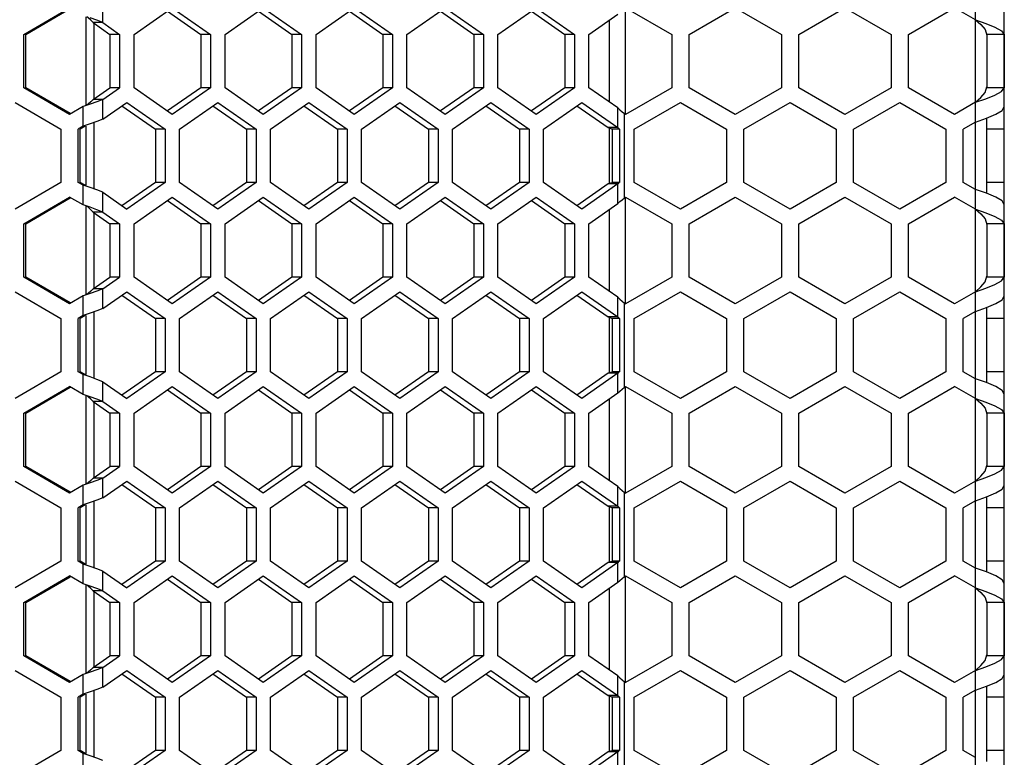
# Model space of a CAD drawing. Units: millimetres. Extents: x 58 to 3255, y 65 to 1877.
# Drawn here: x 777 to 862, y 827 to 891 of the extents above; entities that cross this region are included whole.
import ezdxf

# ---------------------------------------------------------------- set-up
doc = ezdxf.new("R2010")
doc.units = ezdxf.units.MM
doc.header["$LTSCALE"] = 181.49824
doc.layers.get('0').update_dxf_attribs({"linetype": 'CONTINUOUS'})

msp = doc.modelspace()

# ---------------------------------------------------------------- linework, layer by layer
at = {"color": 9, "linetype": 'Continuous'}
for p, q in [((859.898, 613.303), (859.898, 1407.303)), ((784.317, 890.625), (784.317, 892.33)), ((829.594, 882.745), (829.594, 891.921)), ((782.888, 883.475), (782.888, 891.13)), ((783.568, 883.98), (783.568, 890.625)), ((828.199, 883.76), (828.199, 890.845)), ((784.317, 882.275), (784.317, 883.98)), ((782.616, 881.666), (782.616, 883.371)), ((828.931, 881.545), (828.931, 883.25)), ((829.489, 875.46), (829.489, 882.745)), ((783.568, 876.21), (783.568, 881.995)), ((782.888, 876.539), (782.888, 881.666)), ((828.199, 876.66), (828.199, 881.545)), ((782.616, 874.834), (782.616, 876.539)), ((784.317, 874.225), (784.317, 875.93)), ((828.931, 874.955), (828.931, 876.66)), ((829.594, 866.345), (829.594, 875.521)), ((782.888, 867.075), (782.888, 874.73)), ((783.568, 867.58), (783.568, 874.225)), ((828.199, 867.36), (828.199, 874.445)), ((784.317, 865.875), (784.317, 867.58)), ((782.616, 865.266), (782.616, 866.971)), ((828.931, 865.145), (828.931, 866.85)), ((829.489, 859.06), (829.489, 866.345)), ((782.888, 860.139), (782.888, 865.266)), ((783.568, 859.81), (783.568, 865.595)), ((828.199, 860.26), (828.199, 865.145)), ((782.616, 858.434), (782.616, 860.139)), ((828.931, 858.555), (828.931, 860.26)), ((784.317, 857.825), (784.317, 859.53)), ((829.594, 849.945), (829.594, 859.121)), ((782.888, 850.675), (782.888, 858.33)), ((828.199, 850.96), (828.199, 858.045)), ((783.568, 851.18), (783.568, 857.825)), ((784.317, 849.475), (784.317, 851.18)), ((782.616, 848.866), (782.616, 850.571)), ((828.931, 848.745), (828.931, 850.45)), ((829.489, 842.66), (829.489, 849.945)), ((782.888, 843.739), (782.888, 848.866)), ((783.568, 843.41), (783.568, 849.195)), ((828.199, 843.86), (828.199, 848.745)), ((782.616, 842.034), (782.616, 843.739)), ((828.931, 842.155), (828.931, 843.86)), ((784.317, 841.425), (784.317, 843.13)), ((829.594, 833.545), (829.594, 842.721)), ((782.888, 834.275), (782.888, 841.93)), ((783.568, 834.78), (783.568, 841.425)), ((828.199, 834.56), (828.199, 841.645)), ((782.616, 832.466), (782.616, 834.171)), ((784.317, 833.075), (784.317, 834.78)), ((828.931, 832.345), (828.931, 834.05)), ((829.489, 826.26), (829.489, 833.545)), ((782.888, 827.339), (782.888, 832.466)), ((783.568, 827.01), (783.568, 832.795)), ((828.199, 827.46), (828.199, 832.345)), ((782.616, 825.634), (782.616, 827.339)), ((828.931, 825.755), (828.931, 827.46))]:
    msp.add_line(p, q, dxfattribs=at)
at = {"color": 3, "linetype": 'Continuous'}
for p, q in [((862.398, 613.303), (862.398, 1407.303)), ((777.465, 889.612), (781.435, 891.921)), ((787.017, 889.612), (790.335, 891.921)), ((790.335, 891.921), (793.654, 889.612)), ((794.899, 889.612), (798.217, 891.921)), ((798.217, 891.921), (801.536, 889.612)), ((802.781, 889.612), (806.099, 891.921)), ((806.099, 891.921), (809.418, 889.612)), ((810.662, 889.612), (813.981, 891.921)), ((813.981, 891.921), (817.3, 889.612)), ((818.544, 889.612), (821.863, 891.921)), ((821.863, 891.921), (825.182, 889.612)), ((826.426, 889.612), (828.931, 891.355)), ((829.595, 891.921), (833.595, 889.612)), ((835.095, 889.612), (839.095, 891.921)), ((839.095, 891.921), (843.095, 889.612)), ((844.595, 889.612), (848.595, 891.921)), ((848.595, 891.921), (852.595, 889.612)), ((854.095, 889.612), (858.095, 891.921)), ((859.898, 890.88), (858.095, 891.921)), ((784.317, 890.625), (785.772, 889.612)), ((859.898, 890.88), (860.807, 890.563)), ((860.807, 890.563), (861.59, 890.246)), ((777.465, 884.993), (777.465, 889.612)), ((785.772, 889.612), (785.772, 884.993)), ((787.017, 884.993), (787.017, 889.612)), ((793.654, 889.612), (793.654, 884.993)), ((794.899, 884.993), (794.899, 889.612)), ((801.536, 889.612), (801.536, 884.993)), ((802.781, 884.993), (802.781, 889.612)), ((809.418, 889.612), (809.418, 884.993)), ((810.662, 884.993), (810.662, 889.612)), ((817.3, 889.612), (817.3, 884.993)), ((818.544, 884.993), (818.544, 889.612)), ((825.182, 889.612), (825.182, 884.993)), ((826.426, 884.993), (826.426, 889.612)), ((833.595, 889.612), (833.595, 884.993)), ((835.095, 884.993), (835.095, 889.612)), ((843.095, 889.612), (843.095, 884.993)), ((844.595, 884.993), (844.595, 889.612)), ((852.595, 889.612), (852.595, 884.993)), ((854.095, 884.993), (854.095, 889.612)), ((861.59, 890.246), (862.142, 889.929)), ((862.142, 889.929), (862.389, 889.612)), ((862.389, 889.612), (862.389, 884.993)), ((781.435, 882.684), (777.465, 884.993)), ((784.317, 883.98), (785.772, 884.993)), ((790.335, 882.684), (787.017, 884.993)), ((793.654, 884.993), (790.335, 882.684)), ((798.217, 882.684), (794.899, 884.993)), ((801.536, 884.993), (798.217, 882.684)), ((806.099, 882.684), (802.781, 884.993)), ((809.418, 884.993), (806.099, 882.684)), ((813.981, 882.684), (810.662, 884.993)), ((817.3, 884.993), (813.981, 882.684)), ((821.863, 882.684), (818.544, 884.993)), ((825.182, 884.993), (821.863, 882.684)), ((828.931, 883.25), (826.426, 884.993)), ((833.595, 884.993), (829.595, 882.684)), ((839.095, 882.684), (835.095, 884.993)), ((843.095, 884.993), (839.095, 882.684)), ((848.595, 882.684), (844.595, 884.993)), ((852.595, 884.993), (848.595, 882.684)), ((858.095, 882.684), (854.095, 884.993)), ((861.59, 884.359), (862.142, 884.676)), ((862.142, 884.676), (862.389, 884.993)), ((776.721, 883.721), (780.691, 881.412)), ((783.21, 883.574), (782.616, 883.371)), ((784.317, 882.275), (786.394, 883.721)), ((786.394, 883.721), (789.713, 881.412)), ((790.958, 881.412), (794.276, 883.721)), ((794.276, 883.721), (797.595, 881.412)), ((798.84, 881.412), (802.158, 883.721)), ((802.158, 883.721), (805.477, 881.412)), ((806.721, 881.412), (810.04, 883.721)), ((810.04, 883.721), (813.359, 881.412)), ((814.603, 881.412), (817.922, 883.721)), ((817.922, 883.721), (821.241, 881.412)), ((822.485, 881.412), (825.804, 883.721)), ((825.804, 883.721), (828.931, 881.545)), ((830.345, 881.412), (834.345, 883.721)), ((834.345, 883.721), (838.345, 881.412)), ((839.845, 881.412), (843.845, 883.721)), ((843.845, 883.721), (847.845, 881.412)), ((849.345, 881.412), (853.345, 883.721)), ((853.345, 883.721), (857.345, 881.412)), ((859.898, 883.725), (858.095, 882.684)), ((859.898, 883.725), (860.807, 884.042)), ((860.807, 884.042), (861.59, 884.359)), ((782.616, 883.371), (781.435, 882.684)), ((829.489, 882.745), (829.595, 882.684)), ((860.856, 882.355), (861.666, 882.69)), ((861.666, 882.69), (862.207, 883.024)), ((862.207, 883.024), (862.398, 883.36)), ((859.898, 882.02), (858.845, 881.412)), ((859.898, 882.02), (860.856, 882.355)), ((780.691, 881.412), (780.691, 876.793)), ((782.616, 881.666), (782.18, 881.412)), ((782.18, 876.793), (782.18, 881.412)), ((789.713, 881.412), (789.713, 876.793)), ((790.958, 876.793), (790.958, 881.412)), ((797.595, 881.412), (797.595, 876.793)), ((798.84, 876.793), (798.84, 881.412)), ((805.477, 881.412), (805.477, 876.793)), ((806.721, 876.793), (806.721, 881.412)), ((813.359, 881.412), (813.359, 876.793)), ((814.603, 876.793), (814.603, 881.412)), ((821.241, 881.412), (821.241, 876.793)), ((822.485, 876.793), (822.485, 881.412)), ((829.067, 881.412), (829.067, 876.793)), ((830.345, 876.793), (830.345, 881.412)), ((838.345, 881.412), (838.345, 876.793)), ((839.845, 876.793), (839.845, 881.412)), ((847.845, 881.412), (847.845, 876.793)), ((849.345, 876.793), (849.345, 881.412)), ((857.345, 881.412), (857.345, 876.793)), ((858.845, 876.793), (858.845, 881.412)), ((780.691, 876.793), (776.721, 874.484)), ((782.616, 876.539), (782.18, 876.793)), ((789.713, 876.793), (786.394, 874.484)), ((794.276, 874.484), (790.958, 876.793)), ((797.595, 876.793), (794.276, 874.484)), ((802.158, 874.484), (798.84, 876.793)), ((805.477, 876.793), (802.158, 874.484)), ((810.04, 874.484), (806.721, 876.793)), ((813.359, 876.793), (810.04, 874.484)), ((817.922, 874.484), (814.603, 876.793)), ((821.241, 876.793), (817.922, 874.484)), ((825.804, 874.484), (822.485, 876.793)), ((834.345, 874.484), (830.345, 876.793)), ((838.345, 876.793), (834.345, 874.484)), ((843.845, 874.484), (839.845, 876.793)), ((847.845, 876.793), (843.845, 874.484)), ((853.345, 874.484), (849.345, 876.793)), ((857.345, 876.793), (853.345, 874.484)), ((859.898, 876.185), (858.845, 876.793)), ((783.21, 876.336), (782.616, 876.539)), ((784.317, 875.93), (786.394, 874.484)), ((828.931, 876.66), (825.804, 874.484)), ((860.856, 875.85), (859.898, 876.185)), ((861.666, 875.515), (860.856, 875.85)), ((777.465, 873.212), (781.435, 875.521)), ((782.616, 874.834), (781.435, 875.521)), ((787.017, 873.212), (790.335, 875.521)), ((790.335, 875.521), (793.654, 873.212)), ((794.899, 873.212), (798.217, 875.521)), ((798.217, 875.521), (801.536, 873.212)), ((802.781, 873.212), (806.099, 875.521)), ((806.099, 875.521), (809.418, 873.212)), ((810.662, 873.212), (813.981, 875.521)), ((813.981, 875.521), (817.3, 873.212)), ((818.544, 873.212), (821.863, 875.521)), ((821.863, 875.521), (825.182, 873.212)), ((829.489, 875.46), (829.595, 875.521)), ((829.595, 875.521), (833.595, 873.212)), ((835.095, 873.212), (839.095, 875.521)), ((839.095, 875.521), (843.095, 873.212)), ((844.595, 873.212), (848.595, 875.521)), ((848.595, 875.521), (852.595, 873.212)), ((854.095, 873.212), (858.095, 875.521)), ((859.898, 874.48), (858.095, 875.521)), ((783.21, 874.631), (782.616, 874.834)), ((784.317, 874.225), (785.772, 873.212)), ((826.426, 873.212), (828.931, 874.955)), ((859.898, 874.48), (860.807, 874.163)), ((860.807, 874.163), (861.59, 873.846)), ((861.59, 873.846), (862.142, 873.529)), ((862.142, 873.529), (862.389, 873.212)), ((777.465, 868.593), (777.465, 873.212)), ((785.772, 873.212), (785.772, 868.593)), ((787.017, 868.593), (787.017, 873.212)), ((793.654, 873.212), (793.654, 868.593)), ((794.899, 868.593), (794.899, 873.212)), ((801.536, 873.212), (801.536, 868.593)), ((802.781, 868.593), (802.781, 873.212)), ((809.418, 873.212), (809.418, 868.593)), ((810.662, 868.593), (810.662, 873.212)), ((817.3, 873.212), (817.3, 868.593)), ((818.544, 868.593), (818.544, 873.212)), ((825.182, 873.212), (825.182, 868.593)), ((826.426, 868.593), (826.426, 873.212)), ((833.595, 873.212), (833.595, 868.593)), ((835.095, 868.593), (835.095, 873.212)), ((843.095, 873.212), (843.095, 868.593)), ((844.595, 868.593), (844.595, 873.212)), ((852.595, 873.212), (852.595, 868.593)), ((854.095, 868.593), (854.095, 873.212)), ((862.389, 873.212), (862.389, 868.593)), ((781.435, 866.284), (777.465, 868.593)), ((784.317, 867.58), (785.772, 868.593)), ((790.335, 866.284), (787.017, 868.593)), ((793.654, 868.593), (790.335, 866.284)), ((798.217, 866.284), (794.899, 868.593)), ((801.536, 868.593), (798.217, 866.284)), ((806.099, 866.284), (802.781, 868.593)), ((809.418, 868.593), (806.099, 866.284)), ((813.981, 866.284), (810.662, 868.593)), ((817.3, 868.593), (813.981, 866.284)), ((821.863, 866.284), (818.544, 868.593)), ((825.182, 868.593), (821.863, 866.284)), ((828.931, 866.85), (826.426, 868.593)), ((833.595, 868.593), (829.595, 866.284)), ((839.095, 866.284), (835.095, 868.593)), ((843.095, 868.593), (839.095, 866.284)), ((848.595, 866.284), (844.595, 868.593)), ((852.595, 868.593), (848.595, 866.284)), ((858.095, 866.284), (854.095, 868.593)), ((861.59, 867.959), (862.142, 868.276)), ((862.142, 868.276), (862.389, 868.593)), ((776.721, 867.321), (780.691, 865.012)), ((784.317, 865.875), (786.394, 867.321)), ((786.394, 867.321), (789.713, 865.012)), ((790.958, 865.012), (794.276, 867.321)), ((794.276, 867.321), (797.595, 865.012)), ((798.84, 865.012), (802.158, 867.321)), ((802.158, 867.321), (805.477, 865.012)), ((806.721, 865.012), (810.04, 867.321)), ((810.04, 867.321), (813.359, 865.012)), ((814.603, 865.012), (817.922, 867.321)), ((817.922, 867.321), (821.241, 865.012)), ((822.485, 865.012), (825.804, 867.321)), ((825.804, 867.321), (828.931, 865.145)), ((830.345, 865.012), (834.345, 867.321)), ((834.345, 867.321), (838.345, 865.012)), ((839.845, 865.012), (843.845, 867.321)), ((843.845, 867.321), (847.845, 865.012)), ((849.345, 865.012), (853.345, 867.321)), ((853.345, 867.321), (857.345, 865.012)), ((859.898, 867.325), (858.095, 866.284)), ((859.898, 867.325), (860.807, 867.642)), ((860.807, 867.642), (861.59, 867.959)), ((782.616, 866.971), (781.435, 866.284)), ((783.21, 867.174), (782.616, 866.971)), ((861.666, 866.29), (862.207, 866.624)), ((862.207, 866.624), (862.398, 866.96)), ((829.489, 866.345), (829.595, 866.284)), ((859.898, 865.62), (858.845, 865.012)), ((859.898, 865.62), (860.856, 865.955)), ((860.856, 865.955), (861.666, 866.29)), ((780.691, 865.012), (780.691, 860.393)), ((782.616, 865.266), (782.18, 865.012)), ((782.18, 860.393), (782.18, 865.012)), ((789.713, 865.012), (789.713, 860.393)), ((790.958, 860.393), (790.958, 865.012)), ((797.595, 865.012), (797.595, 860.393)), ((798.84, 860.393), (798.84, 865.012)), ((805.477, 865.012), (805.477, 860.393)), ((806.721, 860.393), (806.721, 865.012)), ((813.359, 865.012), (813.359, 860.393)), ((814.603, 860.393), (814.603, 865.012)), ((821.241, 865.012), (821.241, 860.393)), ((822.485, 860.393), (822.485, 865.012)), ((829.067, 865.012), (829.067, 860.393)), ((830.345, 860.393), (830.345, 865.012)), ((838.345, 865.012), (838.345, 860.393)), ((839.845, 860.393), (839.845, 865.012)), ((847.845, 865.012), (847.845, 860.393)), ((849.345, 860.393), (849.345, 865.012)), ((857.345, 865.012), (857.345, 860.393)), ((858.845, 860.393), (858.845, 865.012)), ((780.691, 860.393), (776.721, 858.084)), ((782.616, 860.139), (782.18, 860.393)), ((783.21, 859.936), (782.616, 860.139)), ((789.713, 860.393), (786.394, 858.084)), ((794.276, 858.084), (790.958, 860.393)), ((797.595, 860.393), (794.276, 858.084)), ((802.158, 858.084), (798.84, 860.393)), ((805.477, 860.393), (802.158, 858.084)), ((810.04, 858.084), (806.721, 860.393)), ((813.359, 860.393), (810.04, 858.084)), ((817.922, 858.084), (814.603, 860.393)), ((821.241, 860.393), (817.922, 858.084)), ((825.804, 858.084), (822.485, 860.393)), ((828.931, 860.26), (825.804, 858.084)), ((834.345, 858.084), (830.345, 860.393)), ((838.345, 860.393), (834.345, 858.084)), ((843.845, 858.084), (839.845, 860.393)), ((847.845, 860.393), (843.845, 858.084)), ((853.345, 858.084), (849.345, 860.393)), ((857.345, 860.393), (853.345, 858.084)), ((859.898, 859.785), (858.845, 860.393)), ((860.856, 859.45), (859.898, 859.785)), ((777.465, 856.812), (781.435, 859.121)), ((782.616, 858.434), (781.435, 859.121)), ((784.317, 859.53), (786.394, 858.084)), ((787.017, 856.812), (790.335, 859.121)), ((790.335, 859.121), (793.654, 856.812)), ((794.899, 856.812), (798.217, 859.121)), ((798.217, 859.121), (801.536, 856.812)), ((802.781, 856.812), (806.099, 859.121)), ((806.099, 859.121), (809.418, 856.812)), ((810.662, 856.812), (813.981, 859.121)), ((813.981, 859.121), (817.3, 856.812)), ((818.544, 856.812), (821.863, 859.121)), ((821.863, 859.121), (825.182, 856.812)), ((829.489, 859.06), (829.595, 859.121)), ((829.595, 859.121), (833.595, 856.812)), ((835.095, 856.812), (839.095, 859.121)), ((839.095, 859.121), (843.095, 856.812)), ((844.595, 856.812), (848.595, 859.121)), ((848.595, 859.121), (852.595, 856.812)), ((854.095, 856.812), (858.095, 859.121)), ((859.898, 858.08), (858.095, 859.121)), ((861.666, 859.115), (860.856, 859.45)), ((783.21, 858.231), (782.616, 858.434)), ((826.426, 856.812), (828.931, 858.555)), ((859.898, 858.08), (860.807, 857.763)), ((784.317, 857.825), (785.772, 856.812)), ((860.807, 857.763), (861.59, 857.446)), ((861.59, 857.446), (862.142, 857.129)), ((862.142, 857.129), (862.389, 856.812)), ((777.465, 852.193), (777.465, 856.812)), ((785.772, 856.812), (785.772, 852.193)), ((787.017, 852.193), (787.017, 856.812)), ((793.654, 856.812), (793.654, 852.193)), ((794.899, 852.193), (794.899, 856.812)), ((801.536, 856.812), (801.536, 852.193)), ((802.781, 852.193), (802.781, 856.812)), ((809.418, 856.812), (809.418, 852.193)), ((810.662, 852.193), (810.662, 856.812)), ((817.3, 856.812), (817.3, 852.193)), ((818.544, 852.193), (818.544, 856.812)), ((825.182, 856.812), (825.182, 852.193)), ((826.426, 852.193), (826.426, 856.812)), ((833.595, 856.812), (833.595, 852.193)), ((835.095, 852.193), (835.095, 856.812)), ((843.095, 856.812), (843.095, 852.193)), ((844.595, 852.193), (844.595, 856.812)), ((852.595, 856.812), (852.595, 852.193)), ((854.095, 852.193), (854.095, 856.812)), ((862.389, 856.812), (862.389, 852.193)), ((781.435, 849.884), (777.465, 852.193)), ((784.317, 851.18), (785.772, 852.193)), ((790.335, 849.884), (787.017, 852.193)), ((793.654, 852.193), (790.335, 849.884)), ((798.217, 849.884), (794.899, 852.193)), ((801.536, 852.193), (798.217, 849.884)), ((806.099, 849.884), (802.781, 852.193)), ((809.418, 852.193), (806.099, 849.884)), ((813.981, 849.884), (810.662, 852.193)), ((817.3, 852.193), (813.981, 849.884)), ((821.863, 849.884), (818.544, 852.193)), ((825.182, 852.193), (821.863, 849.884)), ((828.931, 850.45), (826.426, 852.193)), ((833.595, 852.193), (829.595, 849.884)), ((839.095, 849.884), (835.095, 852.193)), ((843.095, 852.193), (839.095, 849.884)), ((848.595, 849.884), (844.595, 852.193)), ((852.595, 852.193), (848.595, 849.884)), ((858.095, 849.884), (854.095, 852.193)), ((862.142, 851.876), (862.389, 852.193)), ((859.898, 850.925), (860.807, 851.242)), ((860.807, 851.242), (861.59, 851.559)), ((861.59, 851.559), (862.142, 851.876)), ((776.721, 850.921), (780.691, 848.612)), ((782.616, 850.571), (781.435, 849.884)), ((783.21, 850.774), (782.616, 850.571)), ((784.317, 849.475), (786.394, 850.921)), ((786.394, 850.921), (789.713, 848.612)), ((790.958, 848.612), (794.276, 850.921)), ((794.276, 850.921), (797.595, 848.612)), ((798.84, 848.612), (802.158, 850.921)), ((802.158, 850.921), (805.477, 848.612)), ((806.721, 848.612), (810.04, 850.921)), ((810.04, 850.921), (813.359, 848.612)), ((814.603, 848.612), (817.922, 850.921)), ((817.922, 850.921), (821.241, 848.612)), ((822.485, 848.612), (825.804, 850.921)), ((825.804, 850.921), (828.931, 848.745)), ((830.345, 848.612), (834.345, 850.921)), ((834.345, 850.921), (838.345, 848.612)), ((839.845, 848.612), (843.845, 850.921)), ((843.845, 850.921), (847.845, 848.612)), ((849.345, 848.612), (853.345, 850.921)), ((853.345, 850.921), (857.345, 848.612)), ((859.898, 850.925), (858.095, 849.884)), ((862.207, 850.224), (862.398, 850.56)), ((829.489, 849.945), (829.595, 849.884)), ((859.898, 849.22), (860.856, 849.555)), ((860.856, 849.555), (861.666, 849.89)), ((861.666, 849.89), (862.207, 850.224)), ((780.691, 848.612), (780.691, 843.993)), ((782.616, 848.866), (782.18, 848.612)), ((782.18, 843.993), (782.18, 848.612)), ((789.713, 848.612), (789.713, 843.993)), ((790.958, 843.993), (790.958, 848.612)), ((797.595, 848.612), (797.595, 843.993)), ((798.84, 843.993), (798.84, 848.612)), ((805.477, 848.612), (805.477, 843.993)), ((806.721, 843.993), (806.721, 848.612)), ((813.359, 848.612), (813.359, 843.993)), ((814.603, 843.993), (814.603, 848.612)), ((821.241, 848.612), (821.241, 843.993)), ((822.485, 843.993), (822.485, 848.612)), ((829.067, 848.612), (829.067, 843.993)), ((830.345, 843.993), (830.345, 848.612)), ((838.345, 848.612), (838.345, 843.993)), ((839.845, 843.993), (839.845, 848.612)), ((847.845, 848.612), (847.845, 843.993)), ((849.345, 843.993), (849.345, 848.612)), ((857.345, 848.612), (857.345, 843.993)), ((859.898, 849.22), (858.845, 848.612)), ((858.845, 843.993), (858.845, 848.612)), ((780.691, 843.993), (776.721, 841.684)), ((782.616, 843.739), (782.18, 843.993)), ((783.21, 843.536), (782.616, 843.739)), ((789.713, 843.993), (786.394, 841.684)), ((794.276, 841.684), (790.958, 843.993)), ((797.595, 843.993), (794.276, 841.684)), ((802.158, 841.684), (798.84, 843.993)), ((805.477, 843.993), (802.158, 841.684)), ((810.04, 841.684), (806.721, 843.993)), ((813.359, 843.993), (810.04, 841.684)), ((817.922, 841.684), (814.603, 843.993)), ((821.241, 843.993), (817.922, 841.684)), ((825.804, 841.684), (822.485, 843.993)), ((828.931, 843.86), (825.804, 841.684)), ((834.345, 841.684), (830.345, 843.993)), ((838.345, 843.993), (834.345, 841.684)), ((843.845, 841.684), (839.845, 843.993)), ((847.845, 843.993), (843.845, 841.684)), ((853.345, 841.684), (849.345, 843.993)), ((857.345, 843.993), (853.345, 841.684)), ((859.898, 843.385), (858.845, 843.993)), ((777.465, 840.412), (781.435, 842.721)), ((782.616, 842.034), (781.435, 842.721)), ((784.317, 843.13), (786.394, 841.684)), ((787.017, 840.412), (790.335, 842.721)), ((790.335, 842.721), (793.654, 840.412)), ((794.899, 840.412), (798.217, 842.721)), ((798.217, 842.721), (801.536, 840.412)), ((802.781, 840.412), (806.099, 842.721)), ((806.099, 842.721), (809.418, 840.412)), ((810.662, 840.412), (813.981, 842.721)), ((813.981, 842.721), (817.3, 840.412)), ((818.544, 840.412), (821.863, 842.721)), ((821.863, 842.721), (825.182, 840.412)), ((829.489, 842.66), (829.595, 842.721)), ((829.595, 842.721), (833.595, 840.412)), ((835.095, 840.412), (839.095, 842.721)), ((839.095, 842.721), (843.095, 840.412)), ((844.595, 840.412), (848.595, 842.721)), ((848.595, 842.721), (852.595, 840.412)), ((854.095, 840.412), (858.095, 842.721)), ((859.898, 841.68), (858.095, 842.721)), ((860.856, 843.05), (859.898, 843.385)), ((861.666, 842.715), (860.856, 843.05)), ((783.21, 841.831), (782.616, 842.034)), ((826.426, 840.412), (828.931, 842.155)), ((784.317, 841.425), (785.772, 840.412)), ((859.898, 841.68), (860.807, 841.363)), ((860.807, 841.363), (861.59, 841.046)), ((861.59, 841.046), (862.142, 840.729)), ((777.465, 835.793), (777.465, 840.412)), ((785.772, 840.412), (785.772, 835.793)), ((787.017, 835.793), (787.017, 840.412)), ((793.654, 840.412), (793.654, 835.793)), ((794.899, 835.793), (794.899, 840.412)), ((801.536, 840.412), (801.536, 835.793)), ((802.781, 835.793), (802.781, 840.412)), ((809.418, 840.412), (809.418, 835.793)), ((810.662, 835.793), (810.662, 840.412)), ((817.3, 840.412), (817.3, 835.793)), ((818.544, 835.793), (818.544, 840.412)), ((825.182, 840.412), (825.182, 835.793)), ((826.426, 835.793), (826.426, 840.412)), ((833.595, 840.412), (833.595, 835.793)), ((835.095, 835.793), (835.095, 840.412)), ((843.095, 840.412), (843.095, 835.793)), ((844.595, 835.793), (844.595, 840.412)), ((852.595, 840.412), (852.595, 835.793)), ((854.095, 835.793), (854.095, 840.412)), ((862.142, 840.729), (862.389, 840.412)), ((862.389, 840.412), (862.389, 835.793)), ((781.435, 833.484), (777.465, 835.793)), ((784.317, 834.78), (785.772, 835.793)), ((790.335, 833.484), (787.017, 835.793)), ((793.654, 835.793), (790.335, 833.484)), ((798.217, 833.484), (794.899, 835.793)), ((801.536, 835.793), (798.217, 833.484)), ((806.099, 833.484), (802.781, 835.793)), ((809.418, 835.793), (806.099, 833.484)), ((813.981, 833.484), (810.662, 835.793)), ((817.3, 835.793), (813.981, 833.484)), ((821.863, 833.484), (818.544, 835.793)), ((825.182, 835.793), (821.863, 833.484)), ((828.931, 834.05), (826.426, 835.793)), ((833.595, 835.793), (829.595, 833.484)), ((839.095, 833.484), (835.095, 835.793)), ((843.095, 835.793), (839.095, 833.484)), ((848.595, 833.484), (844.595, 835.793)), ((852.595, 835.793), (848.595, 833.484)), ((858.095, 833.484), (854.095, 835.793)), ((862.142, 835.476), (862.389, 835.793)), ((860.807, 834.842), (861.59, 835.159)), ((861.59, 835.159), (862.142, 835.476)), ((776.721, 834.521), (780.691, 832.212)), ((782.616, 834.171), (781.435, 833.484)), ((783.21, 834.374), (782.616, 834.171)), ((784.317, 833.075), (786.394, 834.521)), ((786.394, 834.521), (789.713, 832.212)), ((790.958, 832.212), (794.276, 834.521)), ((794.276, 834.521), (797.595, 832.212)), ((798.84, 832.212), (802.158, 834.521)), ((802.158, 834.521), (805.477, 832.212)), ((806.721, 832.212), (810.04, 834.521)), ((810.04, 834.521), (813.359, 832.212)), ((814.603, 832.212), (817.922, 834.521)), ((817.922, 834.521), (821.241, 832.212)), ((822.485, 832.212), (825.804, 834.521)), ((825.804, 834.521), (828.931, 832.345)), ((830.345, 832.212), (834.345, 834.521)), ((834.345, 834.521), (838.345, 832.212)), ((839.845, 832.212), (843.845, 834.521)), ((843.845, 834.521), (847.845, 832.212)), ((849.345, 832.212), (853.345, 834.521)), ((853.345, 834.521), (857.345, 832.212)), ((859.898, 834.525), (858.095, 833.484)), ((859.898, 834.525), (860.807, 834.842)), ((862.207, 833.824), (862.398, 834.16)), ((829.489, 833.545), (829.595, 833.484)), ((860.856, 833.155), (861.666, 833.49)), ((861.666, 833.49), (862.207, 833.824)), ((782.616, 832.466), (782.18, 832.212)), ((859.898, 832.82), (858.845, 832.212)), ((859.898, 832.82), (860.856, 833.155)), ((780.691, 832.212), (780.691, 827.593)), ((782.18, 827.593), (782.18, 832.212)), ((789.713, 832.212), (789.713, 827.593)), ((790.958, 827.593), (790.958, 832.212)), ((797.595, 832.212), (797.595, 827.593)), ((798.84, 827.593), (798.84, 832.212)), ((805.477, 832.212), (805.477, 827.593)), ((806.721, 827.593), (806.721, 832.212)), ((813.359, 832.212), (813.359, 827.593)), ((814.603, 827.593), (814.603, 832.212)), ((821.241, 832.212), (821.241, 827.593)), ((822.485, 827.593), (822.485, 832.212)), ((829.067, 832.212), (829.067, 827.593)), ((830.345, 827.593), (830.345, 832.212)), ((838.345, 832.212), (838.345, 827.593)), ((839.845, 827.593), (839.845, 832.212)), ((847.845, 832.212), (847.845, 827.593)), ((849.345, 827.593), (849.345, 832.212)), ((857.345, 832.212), (857.345, 827.593)), ((858.845, 827.593), (858.845, 832.212)), ((780.691, 827.593), (776.721, 825.284)), ((782.616, 827.339), (782.18, 827.593)), ((783.21, 827.136), (782.616, 827.339)), ((789.713, 827.593), (786.394, 825.284)), ((794.276, 825.284), (790.958, 827.593)), ((797.595, 827.593), (794.276, 825.284)), ((802.158, 825.284), (798.84, 827.593)), ((805.477, 827.593), (802.158, 825.284)), ((810.04, 825.284), (806.721, 827.593)), ((813.359, 827.593), (810.04, 825.284)), ((817.922, 825.284), (814.603, 827.593)), ((821.241, 827.593), (817.922, 825.284)), ((825.804, 825.284), (822.485, 827.593)), ((828.931, 827.46), (825.804, 825.284)), ((834.345, 825.284), (830.345, 827.593)), ((838.345, 827.593), (834.345, 825.284)), ((843.845, 825.284), (839.845, 827.593)), ((847.845, 827.593), (843.845, 825.284)), ((853.345, 825.284), (849.345, 827.593)), ((857.345, 827.593), (853.345, 825.284)), ((859.898, 826.985), (858.845, 827.593))]:
    msp.add_line(p, q, dxfattribs=at)
at = {"color": 7, "linetype": 'Continuous'}
for p, q in [((777.648, 889.612), (781.481, 891.842)), ((789.917, 891.63), (792.817, 889.612)), ((797.799, 891.63), (800.699, 889.612)), ((805.681, 891.63), (808.58, 889.612)), ((813.562, 891.63), (816.462, 889.612)), ((821.444, 891.63), (824.344, 889.612)), ((783.479, 890.625), (784.935, 889.612)), ((784.317, 890.625), (783.479, 890.625)), ((777.648, 884.993), (777.648, 889.612)), ((784.935, 889.612), (784.935, 884.993)), ((785.772, 889.612), (784.935, 889.612)), ((792.817, 889.612), (792.817, 884.993)), ((793.654, 889.612), (792.817, 889.612)), ((800.699, 889.612), (800.699, 884.993)), ((801.536, 889.612), (800.699, 889.612)), ((808.58, 889.612), (808.58, 884.993)), ((809.418, 889.612), (808.58, 889.612)), ((816.462, 889.612), (816.462, 884.993)), ((817.3, 889.612), (816.462, 889.612)), ((824.344, 889.612), (824.344, 884.993)), ((825.182, 889.612), (824.344, 889.612)), ((860.735, 890.035), (860.898, 889.541)), ((860.898, 889.612), (860.898, 884.993)), ((862.389, 889.612), (860.898, 889.612)), ((781.481, 882.763), (777.648, 884.993)), ((783.479, 883.98), (784.935, 884.993)), ((785.772, 884.993), (784.935, 884.993)), ((792.817, 884.993), (789.917, 882.975)), ((793.654, 884.993), (792.817, 884.993)), ((800.699, 884.993), (797.799, 882.975)), ((801.536, 884.993), (800.699, 884.993)), ((808.58, 884.993), (805.681, 882.975)), ((809.418, 884.993), (808.58, 884.993)), ((816.462, 884.993), (813.562, 882.975)), ((817.3, 884.993), (816.462, 884.993)), ((824.344, 884.993), (821.444, 882.975)), ((825.182, 884.993), (824.344, 884.993)), ((860.735, 884.57), (860.898, 885.064)), ((862.389, 884.993), (860.898, 884.993)), ((784.317, 883.98), (783.479, 883.98)), ((785.976, 883.43), (788.876, 881.412)), ((793.858, 883.43), (796.758, 881.412)), ((801.74, 883.43), (804.64, 881.412)), ((809.621, 883.43), (812.521, 881.412)), ((817.503, 883.43), (820.403, 881.412)), ((825.385, 883.43), (828.094, 881.545)), ((860.898, 875.833), (860.898, 882.372)), ((782.799, 881.666), (782.362, 881.412)), ((782.362, 876.793), (782.362, 881.412)), ((788.876, 881.412), (788.876, 876.793)), ((789.713, 881.412), (788.876, 881.412)), ((796.758, 881.412), (796.758, 876.793)), ((797.595, 881.412), (796.758, 881.412)), ((804.64, 881.412), (804.64, 876.793)), ((805.477, 881.412), (804.64, 881.412)), ((812.521, 881.412), (812.521, 876.793)), ((813.359, 881.412), (812.521, 881.412)), ((820.403, 881.412), (820.403, 876.793)), ((821.241, 881.412), (820.403, 881.412)), ((828.931, 881.545), (828.094, 881.545)), ((828.433, 881.412), (828.433, 876.793)), ((829.067, 881.412), (828.433, 881.412)), ((862.398, 881.412), (860.898, 881.412)), ((782.799, 876.539), (782.362, 876.793)), ((788.876, 876.793), (785.976, 874.775)), ((789.713, 876.793), (788.876, 876.793)), ((796.758, 876.793), (793.858, 874.775)), ((797.595, 876.793), (796.758, 876.793)), ((804.64, 876.793), (801.74, 874.775)), ((805.477, 876.793), (804.64, 876.793)), ((812.521, 876.793), (809.621, 874.775)), ((813.359, 876.793), (812.521, 876.793)), ((820.403, 876.793), (817.503, 874.775)), ((821.241, 876.793), (820.403, 876.793)), ((829.067, 876.793), (828.433, 876.793)), ((862.398, 876.793), (860.898, 876.793)), ((828.094, 876.66), (825.385, 874.775)), ((828.931, 876.66), (828.094, 876.66)), ((777.648, 873.212), (781.481, 875.442)), ((789.917, 875.23), (792.817, 873.212)), ((797.799, 875.23), (800.699, 873.212)), ((805.681, 875.23), (808.58, 873.212)), ((813.562, 875.23), (816.462, 873.212)), ((821.444, 875.23), (824.344, 873.212)), ((783.479, 874.225), (784.935, 873.212)), ((784.317, 874.225), (783.479, 874.225)), ((860.735, 873.635), (860.898, 873.141)), ((777.648, 868.593), (777.648, 873.212)), ((784.935, 873.212), (784.935, 868.593)), ((785.772, 873.212), (784.935, 873.212)), ((792.817, 873.212), (792.817, 868.593)), ((793.654, 873.212), (792.817, 873.212)), ((800.699, 873.212), (800.699, 868.593)), ((801.536, 873.212), (800.699, 873.212)), ((808.58, 873.212), (808.58, 868.593)), ((809.418, 873.212), (808.58, 873.212)), ((816.462, 873.212), (816.462, 868.593)), ((817.3, 873.212), (816.462, 873.212)), ((824.344, 873.212), (824.344, 868.593)), ((825.182, 873.212), (824.344, 873.212)), ((860.898, 873.212), (860.898, 868.593)), ((862.389, 873.212), (860.898, 873.212)), ((781.481, 866.363), (777.648, 868.593)), ((783.479, 867.58), (784.935, 868.593)), ((785.772, 868.593), (784.935, 868.593)), ((792.817, 868.593), (789.917, 866.575)), ((793.654, 868.593), (792.817, 868.593)), ((800.699, 868.593), (797.799, 866.575)), ((801.536, 868.593), (800.699, 868.593)), ((808.58, 868.593), (805.681, 866.575)), ((809.418, 868.593), (808.58, 868.593)), ((816.462, 868.593), (813.562, 866.575)), ((817.3, 868.593), (816.462, 868.593)), ((824.344, 868.593), (821.444, 866.575)), ((825.182, 868.593), (824.344, 868.593)), ((860.735, 868.17), (860.898, 868.664)), ((862.389, 868.593), (860.898, 868.593)), ((784.317, 867.58), (783.479, 867.58)), ((785.976, 867.03), (788.876, 865.012)), ((793.858, 867.03), (796.758, 865.012)), ((801.74, 867.03), (804.64, 865.012)), ((809.621, 867.03), (812.521, 865.012)), ((817.503, 867.03), (820.403, 865.012)), ((825.385, 867.03), (828.094, 865.145)), ((860.898, 859.433), (860.898, 865.972)), ((782.799, 865.266), (782.362, 865.012)), ((782.362, 860.393), (782.362, 865.012)), ((788.876, 865.012), (788.876, 860.393)), ((789.713, 865.012), (788.876, 865.012)), ((796.758, 865.012), (796.758, 860.393)), ((797.595, 865.012), (796.758, 865.012)), ((804.64, 865.012), (804.64, 860.393)), ((805.477, 865.012), (804.64, 865.012)), ((812.521, 865.012), (812.521, 860.393)), ((813.359, 865.012), (812.521, 865.012)), ((820.403, 865.012), (820.403, 860.393)), ((821.241, 865.012), (820.403, 865.012)), ((828.931, 865.145), (828.094, 865.145)), ((828.433, 865.012), (828.433, 860.393)), ((829.067, 865.012), (828.433, 865.012)), ((862.398, 865.012), (860.898, 865.012)), ((782.799, 860.139), (782.362, 860.393)), ((788.876, 860.393), (785.976, 858.375)), ((789.713, 860.393), (788.876, 860.393)), ((796.758, 860.393), (793.858, 858.375)), ((797.595, 860.393), (796.758, 860.393)), ((804.64, 860.393), (801.74, 858.375)), ((805.477, 860.393), (804.64, 860.393)), ((812.521, 860.393), (809.621, 858.375)), ((813.359, 860.393), (812.521, 860.393)), ((820.403, 860.393), (817.503, 858.375)), ((821.241, 860.393), (820.403, 860.393)), ((828.094, 860.26), (825.385, 858.375)), ((828.931, 860.26), (828.094, 860.26)), ((829.067, 860.393), (828.433, 860.393)), ((862.398, 860.393), (860.898, 860.393)), ((777.648, 856.812), (781.481, 859.042)), ((789.917, 858.83), (792.817, 856.812)), ((797.799, 858.83), (800.699, 856.812)), ((805.681, 858.83), (808.58, 856.812)), ((813.562, 858.83), (816.462, 856.812)), ((821.444, 858.83), (824.344, 856.812)), ((783.479, 857.825), (784.935, 856.812)), ((784.317, 857.825), (783.479, 857.825)), ((860.735, 857.235), (860.898, 856.741)), ((777.648, 852.193), (777.648, 856.812)), ((784.935, 856.812), (784.935, 852.193)), ((785.772, 856.812), (784.935, 856.812)), ((792.817, 856.812), (792.817, 852.193)), ((793.654, 856.812), (792.817, 856.812)), ((800.699, 856.812), (800.699, 852.193)), ((801.536, 856.812), (800.699, 856.812)), ((808.58, 856.812), (808.58, 852.193)), ((809.418, 856.812), (808.58, 856.812)), ((816.462, 856.812), (816.462, 852.193)), ((817.3, 856.812), (816.462, 856.812)), ((824.344, 856.812), (824.344, 852.193)), ((825.182, 856.812), (824.344, 856.812)), ((860.898, 856.812), (860.898, 852.193)), ((862.389, 856.812), (860.898, 856.812)), ((781.481, 849.963), (777.648, 852.193)), ((783.479, 851.18), (784.935, 852.193)), ((785.772, 852.193), (784.935, 852.193)), ((792.817, 852.193), (789.917, 850.175)), ((793.654, 852.193), (792.817, 852.193)), ((800.699, 852.193), (797.799, 850.175)), ((801.536, 852.193), (800.699, 852.193)), ((808.58, 852.193), (805.681, 850.175)), ((809.418, 852.193), (808.58, 852.193)), ((816.462, 852.193), (813.562, 850.175)), ((817.3, 852.193), (816.462, 852.193)), ((824.344, 852.193), (821.444, 850.175)), ((825.182, 852.193), (824.344, 852.193)), ((860.735, 851.77), (860.898, 852.264)), ((862.389, 852.193), (860.898, 852.193)), ((784.317, 851.18), (783.479, 851.18)), ((785.976, 850.63), (788.876, 848.612)), ((793.858, 850.63), (796.758, 848.612)), ((801.74, 850.63), (804.64, 848.612)), ((809.621, 850.63), (812.521, 848.612)), ((817.503, 850.63), (820.403, 848.612)), ((825.385, 850.63), (828.094, 848.745)), ((860.898, 843.033), (860.898, 849.572)), ((782.799, 848.866), (782.362, 848.612)), ((782.362, 843.993), (782.362, 848.612)), ((788.876, 848.612), (788.876, 843.993)), ((789.713, 848.612), (788.876, 848.612)), ((796.758, 848.612), (796.758, 843.993)), ((797.595, 848.612), (796.758, 848.612)), ((804.64, 848.612), (804.64, 843.993)), ((805.477, 848.612), (804.64, 848.612)), ((812.521, 848.612), (812.521, 843.993)), ((813.359, 848.612), (812.521, 848.612)), ((820.403, 848.612), (820.403, 843.993)), ((821.241, 848.612), (820.403, 848.612)), ((828.931, 848.745), (828.094, 848.745)), ((828.433, 848.612), (828.433, 843.993)), ((829.067, 848.612), (828.433, 848.612)), ((862.398, 848.612), (860.898, 848.612)), ((782.799, 843.739), (782.362, 843.993)), ((788.876, 843.993), (785.976, 841.975)), ((789.713, 843.993), (788.876, 843.993)), ((796.758, 843.993), (793.858, 841.975)), ((797.595, 843.993), (796.758, 843.993)), ((804.64, 843.993), (801.74, 841.975)), ((805.477, 843.993), (804.64, 843.993)), ((812.521, 843.993), (809.621, 841.975)), ((813.359, 843.993), (812.521, 843.993)), ((820.403, 843.993), (817.503, 841.975)), ((821.241, 843.993), (820.403, 843.993)), ((828.094, 843.86), (825.385, 841.975)), ((828.931, 843.86), (828.094, 843.86)), ((829.067, 843.993), (828.433, 843.993)), ((862.398, 843.993), (860.898, 843.993)), ((777.648, 840.412), (781.481, 842.642)), ((789.917, 842.43), (792.817, 840.412)), ((797.799, 842.43), (800.699, 840.412)), ((805.681, 842.43), (808.58, 840.412)), ((813.562, 842.43), (816.462, 840.412)), ((821.444, 842.43), (824.344, 840.412)), ((783.479, 841.425), (784.935, 840.412)), ((784.317, 841.425), (783.479, 841.425)), ((777.648, 835.793), (777.648, 840.412)), ((784.935, 840.412), (784.935, 835.793)), ((785.772, 840.412), (784.935, 840.412)), ((792.817, 840.412), (792.817, 835.793)), ((793.654, 840.412), (792.817, 840.412)), ((800.699, 840.412), (800.699, 835.793)), ((801.536, 840.412), (800.699, 840.412)), ((808.58, 840.412), (808.58, 835.793)), ((809.418, 840.412), (808.58, 840.412)), ((816.462, 840.412), (816.462, 835.793)), ((817.3, 840.412), (816.462, 840.412)), ((824.344, 840.412), (824.344, 835.793)), ((825.182, 840.412), (824.344, 840.412)), ((860.735, 840.835), (860.898, 840.341)), ((860.898, 840.412), (860.898, 835.793)), ((862.389, 840.412), (860.898, 840.412)), ((781.481, 833.563), (777.648, 835.793)), ((783.479, 834.78), (784.935, 835.793)), ((785.772, 835.793), (784.935, 835.793)), ((792.817, 835.793), (789.917, 833.775)), ((793.654, 835.793), (792.817, 835.793)), ((800.699, 835.793), (797.799, 833.775)), ((801.536, 835.793), (800.699, 835.793)), ((808.58, 835.793), (805.681, 833.775)), ((809.418, 835.793), (808.58, 835.793)), ((816.462, 835.793), (813.562, 833.775)), ((817.3, 835.793), (816.462, 835.793)), ((824.344, 835.793), (821.444, 833.775)), ((825.182, 835.793), (824.344, 835.793)), ((860.735, 835.37), (860.898, 835.864)), ((862.389, 835.793), (860.898, 835.793)), ((784.317, 834.78), (783.479, 834.78)), ((785.976, 834.23), (788.876, 832.212)), ((793.858, 834.23), (796.758, 832.212)), ((801.74, 834.23), (804.64, 832.212)), ((809.621, 834.23), (812.521, 832.212)), ((817.503, 834.23), (820.403, 832.212)), ((825.385, 834.23), (828.094, 832.345)), ((782.799, 832.466), (782.362, 832.212)), ((860.898, 826.633), (860.898, 833.172)), ((782.362, 827.593), (782.362, 832.212)), ((788.876, 832.212), (788.876, 827.593)), ((789.713, 832.212), (788.876, 832.212)), ((796.758, 832.212), (796.758, 827.593)), ((797.595, 832.212), (796.758, 832.212)), ((804.64, 832.212), (804.64, 827.593)), ((805.477, 832.212), (804.64, 832.212)), ((812.521, 832.212), (812.521, 827.593)), ((813.359, 832.212), (812.521, 832.212)), ((820.403, 832.212), (820.403, 827.593)), ((821.241, 832.212), (820.403, 832.212)), ((828.931, 832.345), (828.094, 832.345)), ((828.433, 832.212), (828.433, 827.593)), ((829.067, 832.212), (828.433, 832.212)), ((862.398, 832.212), (860.898, 832.212)), ((782.799, 827.339), (782.362, 827.593)), ((788.876, 827.593), (785.976, 825.575)), ((789.713, 827.593), (788.876, 827.593)), ((796.758, 827.593), (793.858, 825.575)), ((797.595, 827.593), (796.758, 827.593)), ((804.64, 827.593), (801.74, 825.575)), ((805.477, 827.593), (804.64, 827.593)), ((812.521, 827.593), (809.621, 825.575)), ((813.359, 827.593), (812.521, 827.593)), ((820.403, 827.593), (817.503, 825.575)), ((821.241, 827.593), (820.403, 827.593)), ((828.094, 827.46), (825.385, 825.575)), ((828.931, 827.46), (828.094, 827.46)), ((829.067, 827.593), (828.433, 827.593)), ((862.398, 827.593), (860.898, 827.593))]:
    msp.add_line(p, q, dxfattribs=at)
for points in [[(783.479, 890.625), (783.268, 890.828), (783.037, 891.031), (782.921, 891.13)], [(859.898, 890.88), (860.374, 890.458), (860.735, 890.035)], [(859.898, 883.725), (860.374, 884.147), (860.735, 884.57)], [(783.479, 883.98), (783.268, 883.777), (783.037, 883.574), (782.921, 883.475)], [(828.094, 881.545), (828.204, 881.501), (828.317, 881.456), (828.433, 881.412)], [(828.094, 876.66), (828.204, 876.704), (828.317, 876.749), (828.433, 876.793)], [(783.479, 874.225), (783.268, 874.428), (783.037, 874.631), (782.921, 874.73)], [(859.898, 874.48), (860.374, 874.058), (860.735, 873.635)], [(783.479, 867.58), (783.268, 867.377), (783.037, 867.174), (782.921, 867.075)], [(859.898, 867.325), (860.374, 867.747), (860.735, 868.17)], [(828.094, 865.145), (828.204, 865.101), (828.317, 865.056), (828.433, 865.012)], [(828.094, 860.26), (828.204, 860.304), (828.317, 860.349), (828.433, 860.393)], [(783.479, 857.825), (783.268, 858.028), (783.037, 858.231), (782.921, 858.33)], [(859.898, 858.08), (860.374, 857.658), (860.735, 857.235)], [(783.479, 851.18), (783.268, 850.977), (783.037, 850.774), (782.921, 850.675)], [(859.898, 850.925), (860.374, 851.347), (860.735, 851.77)], [(828.094, 848.745), (828.204, 848.701), (828.317, 848.656), (828.433, 848.612)], [(828.094, 843.86), (828.204, 843.904), (828.317, 843.949), (828.433, 843.993)], [(783.479, 841.425), (783.268, 841.628), (783.037, 841.831), (782.921, 841.93)], [(859.898, 841.68), (860.374, 841.258), (860.735, 840.835)], [(859.898, 834.525), (860.374, 834.947), (860.735, 835.37)], [(783.479, 834.78), (783.268, 834.577), (783.037, 834.374), (782.921, 834.275)], [(828.094, 832.345), (828.204, 832.301), (828.317, 832.256), (828.433, 832.212)], [(828.094, 827.46), (828.204, 827.504), (828.317, 827.549), (828.433, 827.593)]]:
    msp.add_lwpolyline(points, dxfattribs=at)
at = {"color": 3, "linetype": 'Continuous'}
for points in [[(784.317, 890.625), (783.788, 890.828), (783.21, 891.031)], [(784.317, 883.98), (783.788, 883.777), (783.21, 883.574)], [(828.931, 883.25), (829.105, 883.082), (829.293, 882.913), (829.489, 882.745)], [(784.317, 882.275), (783.788, 882.072), (783.21, 881.869), (782.616, 881.666)], [(828.931, 881.545), (828.975, 881.501), (829.02, 881.456), (829.067, 881.412)], [(828.931, 876.66), (828.975, 876.704), (829.02, 876.749), (829.067, 876.793)], [(784.317, 875.93), (783.788, 876.133), (783.21, 876.336)], [(828.931, 874.955), (829.105, 875.123), (829.293, 875.292), (829.489, 875.46)], [(862.398, 874.845), (862.207, 875.181), (861.666, 875.515)], [(784.317, 874.225), (783.788, 874.428), (783.21, 874.631)], [(784.317, 867.58), (783.788, 867.377), (783.21, 867.174)], [(828.931, 866.85), (829.105, 866.682), (829.293, 866.513), (829.489, 866.345)], [(784.317, 865.875), (783.788, 865.672), (783.21, 865.469), (782.616, 865.266)], [(828.931, 865.145), (828.975, 865.101), (829.02, 865.056), (829.067, 865.012)], [(784.317, 859.53), (783.788, 859.733), (783.21, 859.936)], [(828.931, 860.26), (828.975, 860.304), (829.02, 860.349), (829.067, 860.393)], [(828.931, 858.555), (829.105, 858.723), (829.293, 858.892), (829.489, 859.06)], [(862.398, 858.445), (862.207, 858.781), (861.666, 859.115)], [(784.317, 857.825), (783.788, 858.028), (783.21, 858.231)], [(784.317, 851.18), (783.788, 850.977), (783.21, 850.774)], [(828.931, 850.45), (829.105, 850.282), (829.293, 850.113), (829.489, 849.945)], [(784.317, 849.475), (783.788, 849.272), (783.21, 849.069), (782.616, 848.866)], [(828.931, 848.745), (828.975, 848.701), (829.02, 848.656), (829.067, 848.612)], [(784.317, 843.13), (783.788, 843.333), (783.21, 843.536)], [(828.931, 843.86), (828.975, 843.904), (829.02, 843.949), (829.067, 843.993)], [(828.931, 842.155), (829.105, 842.323), (829.293, 842.492), (829.489, 842.66)], [(862.398, 842.045), (862.207, 842.381), (861.666, 842.715)], [(784.317, 841.425), (783.788, 841.628), (783.21, 841.831)], [(784.317, 834.78), (783.788, 834.577), (783.21, 834.374)], [(828.931, 834.05), (829.105, 833.882), (829.293, 833.713), (829.489, 833.545)], [(784.317, 833.075), (783.788, 832.872), (783.21, 832.669), (782.616, 832.466)], [(828.931, 832.345), (828.975, 832.301), (829.02, 832.256), (829.067, 832.212)], [(828.931, 827.46), (828.975, 827.504), (829.02, 827.549), (829.067, 827.593)], [(784.317, 826.73), (783.788, 826.933), (783.21, 827.136)]]:
    msp.add_lwpolyline(points, dxfattribs=at)

doc.saveas('drawing.dxf')
